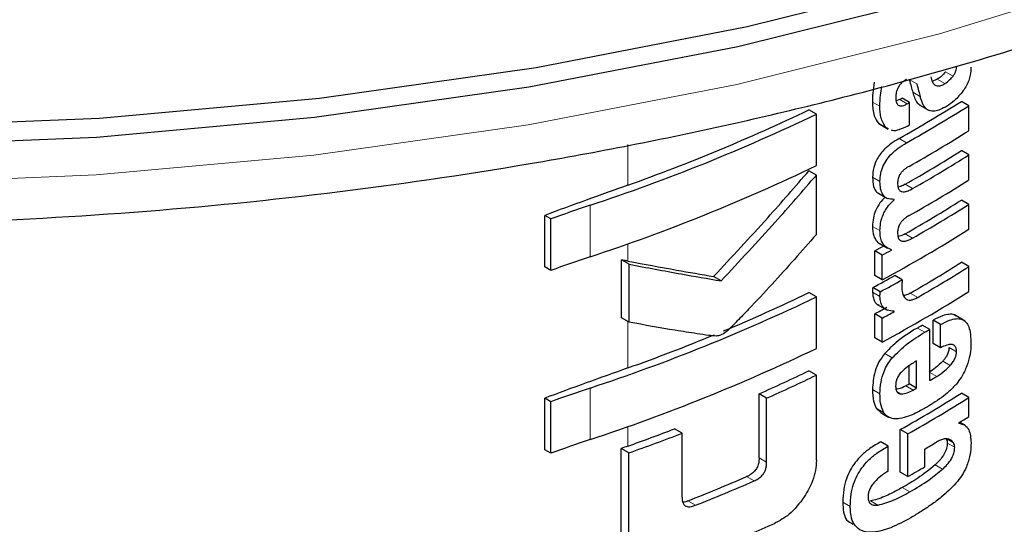
# Model space of a CAD drawing. Units: millimetres. Extents: x 0 to 210, y 0 to 297.
# Drawn here: x 158 to 159, y 92 to 92 of the extents above; entities that cross this region are included whole.
import ezdxf

# ---------------------------------------------------------------- set-up
doc = ezdxf.new("R2010")
doc.units = ezdxf.units.MM
doc.linetypes.add('SLD-Durchgehend', pattern=[0])

msp = doc.modelspace()

# ---------------------------------------------------------------- linework, layer by layer
at = {"color": 8, "linetype": 'SLD-Durchgehend', "lineweight": 18}
for p, q in [((158.46415, 92.11792), (158.45708, 92.122)), ((158.42976, 92.11054), (158.42268, 92.11462)), ((158.4563, 92.11081), (158.44922, 92.11489)), ((158.43299, 92.09855), (158.42592, 92.10263)), ((158.39477, 92.08924), (158.38769, 92.09333)), ((158.42061, 92.09159), (158.41354, 92.09567)), ((158.40055, 92.06909), (158.39348, 92.07317)), ((158.42008, 92.05467), (158.413, 92.05875)), ((158.15559, 92.01443), (158.15559, 92.05313)), ((158.39487, 92.01779), (158.38779, 92.02188)), ((158.42583, 92.01118), (158.41876, 92.01526)), ((158.11975, 91.94647), (158.11975, 91.99536)), ((158.39483, 91.97128), (158.38776, 91.97537)), ((158.42583, 91.96426), (158.41876, 91.96834)), ((158.15559, 91.94244), (158.15559, 91.95876)), ((158.39483, 91.90878), (158.38776, 91.91287)), ((158.43066, 91.90797), (158.42359, 91.91205)), ((158.15559, 91.84101), (158.15559, 91.88505)), ((158.43741, 91.87481), (158.43034, 91.87889)), ((158.46745, 91.8564), (158.46037, 91.86049)), ((158.4065, 91.85056), (158.39942, 91.85465)), ((158.46153, 91.84341), (158.45446, 91.84749)), ((158.44871, 91.83297), (158.44211, 91.83678)), ((158.11975, 91.77304), (158.11975, 91.82194)), ((158.39486, 91.81643), (158.38778, 91.82051)), ((158.42636, 91.81999), (158.41929, 91.82407)), ((158.41498, 91.81635), (158.4109, 91.8187)), ((158.39835, 91.79887), (158.39128, 91.80295)), ((158.15559, 91.76682), (158.15559, 91.78533)), ((158.46456, 91.76997), (158.45815, 91.77367)), ((158.46579, 91.7657), (158.45872, 91.76979)), ((158.28729, 91.75155), (158.28016, 91.75567)), ((158.45432, 91.74495), (158.44725, 91.74903)), ((158.27533, 91.73377), (158.26819, 91.73789)), ((158.42303, 91.72343), (158.41596, 91.72752)), ((158.21974, 91.71071), (158.21255, 91.71486)), ((158.36661, 91.7097), (158.35953, 91.71379)), ((158.39284, 91.71082), (158.38577, 91.71491))]:
    msp.add_line(p, q, dxfattribs=at)
at = {"color": 7, "linetype": 'SLD-Durchgehend', "lineweight": 25}
for p, q in [((158.44922, 92.11489), (158.44443, 92.11281)), ((158.41354, 92.09567), (158.41027, 92.09447)), ((158.42296, 92.09291), (158.41589, 92.09699)), ((158.42296, 92.07162), (158.42296, 92.09291)), ((158.47923, 92.08985), (158.47215, 92.09394)), ((158.33452, 92.08184), (158.32742, 92.08594)), ((158.33452, 92.03295), (158.33452, 92.08184)), ((158.43257, 92.09027), (158.44144, 92.08515)), ((158.47923, 92.06613), (158.47923, 92.08985)), ((158.39348, 92.07317), (158.39567, 92.07183)), ((158.39551, 92.07156), (158.40259, 92.06747)), ((158.40288, 92.06803), (158.40055, 92.06909)), ((158.47923, 92.0431), (158.47215, 92.04719)), ((158.47923, 92.01938), (158.47923, 92.0431)), ((158.33452, 92.02404), (158.32742, 92.02813)), ((158.33452, 91.96767), (158.33452, 92.02404)), ((158.39266, 92.00708), (158.402, 92.00169)), ((158.40839, 92.00064), (158.40761, 92.0011)), ((158.40839, 92.00064), (158.40839, 92.00099)), ((158.47923, 91.99618), (158.47215, 92.00027)), ((158.47923, 91.97255), (158.47923, 91.99618)), ((158.07669, 91.93687), (158.07669, 91.98577)), ((158.08256, 91.98238), (158.07669, 91.98577)), ((158.08256, 91.93348), (158.08256, 91.98238)), ((158.3899, 91.92874), (158.3899, 91.9522)), ((158.39697, 91.94811), (158.3899, 91.9522)), ((158.39499, 91.95877), (158.40206, 91.95468)), ((158.4057, 91.95285), (158.4057, 91.9532)), ((158.14949, 91.88857), (158.14949, 91.9436)), ((158.15675, 91.93942), (158.14949, 91.9436)), ((158.39697, 91.92465), (158.39697, 91.94811)), ((158.08256, 91.93348), (158.07669, 91.93687)), ((158.15675, 91.88438), (158.15675, 91.93942)), ((158.47923, 91.93714), (158.47215, 91.94123)), ((158.47923, 91.91351), (158.47923, 91.93714)), ((158.24417, 91.92362), (158.237, 91.92776)), ((158.39697, 91.92465), (158.3899, 91.92874)), ((158.41589, 91.92463), (158.40882, 91.92872)), ((158.39511, 91.91326), (158.38804, 91.91734)), ((158.33452, 91.90842), (158.32742, 91.91252)), ((158.33452, 91.85952), (158.33452, 91.90842)), ((158.39233, 91.90126), (158.40167, 91.89587)), ((158.40839, 91.89451), (158.40757, 91.89498)), ((158.40839, 91.89451), (158.40839, 91.89486)), ((158.15675, 91.88438), (158.14949, 91.88857)), ((158.3899, 91.86969), (158.3899, 91.89238)), ((158.39697, 91.88829), (158.3899, 91.89238)), ((158.39697, 91.86561), (158.39697, 91.88829)), ((158.44525, 91.86431), (158.44525, 91.8863)), ((158.45232, 91.88221), (158.44525, 91.8863)), ((158.47561, 91.88553), (158.4656, 91.8913)), ((158.44211, 91.87755), (158.43503, 91.88163)), ((158.44211, 91.82907), (158.44211, 91.87755)), ((158.45232, 91.86022), (158.45232, 91.88221)), ((158.39697, 91.86561), (158.3899, 91.86969)), ((158.45232, 91.86022), (158.44525, 91.86431)), ((158.42253, 91.82592), (158.42253, 91.84306)), ((158.4296, 91.82184), (158.4296, 91.84763)), ((158.33452, 91.83423), (158.32742, 91.83833)), ((158.33452, 91.75354), (158.33452, 91.83423)), ((158.4296, 91.82184), (158.42253, 91.82592)), ((158.07669, 91.76345), (158.07669, 91.81234)), ((158.08256, 91.80895), (158.07669, 91.81234)), ((158.28016, 91.75567), (158.28016, 91.81649)), ((158.28729, 91.81237), (158.28016, 91.81649)), ((158.28729, 91.75155), (158.28729, 91.81237)), ((158.47923, 91.813), (158.47215, 91.81709)), ((158.47923, 91.79491), (158.47923, 91.813)), ((158.08256, 91.76006), (158.08256, 91.80895)), ((158.39128, 91.80295), (158.39596, 91.79846)), ((158.3959, 91.79838), (158.40298, 91.79429)), ((158.20706, 91.77909), (158.19985, 91.78325)), ((158.46957, 91.78854), (158.46957, 91.78889)), ((158.47582, 91.78633), (158.47045, 91.78943)), ((158.20706, 91.71827), (158.20706, 91.77909)), ((158.41414, 91.74203), (158.41414, 91.78254)), ((158.42121, 91.77846), (158.41414, 91.78254)), ((158.42121, 91.73795), (158.42121, 91.77846)), ((158.14936, 91.6839), (158.14936, 91.76459)), ((158.15662, 91.76041), (158.14936, 91.76459)), ((158.40278, 91.76686), (158.3957, 91.77095)), ((158.40278, 91.74323), (158.40278, 91.76686)), ((158.43741, 91.74721), (158.43741, 91.76409)), ((158.08256, 91.76006), (158.07669, 91.76345)), ((158.15662, 91.67971), (158.15662, 91.76041)), ((158.42121, 91.73795), (158.41414, 91.74203))]:
    msp.add_line(p, q, dxfattribs=at)
at = {"color": 7, "linetype": 'SLD-Durchgehend', "lineweight": 25, "flags": 128}
for points in [[(154.84152, 93.5263), (154.84164, 93.51256), (154.85248, 93.39064), (154.88097, 93.26967), (154.92688, 93.1505), (154.98991, 93.03397), (155.06961, 92.92089), (155.16542, 92.81206), (155.27667, 92.70824), (155.40257, 92.61015), (155.54226, 92.5185), (155.69474, 92.43391), (155.85894, 92.35698), (156.03372, 92.28826), (156.21785, 92.22822), (156.41004, 92.17728), (156.60893, 92.13581), (156.81314, 92.10409), (157.02123, 92.08234), (157.23175, 92.07073), (157.4432, 92.06932), (157.65412, 92.07814), (157.86303, 92.09711), (158.06845, 92.1261), (158.26894, 92.16492), (158.46311, 92.21329), (158.64959, 92.27087), (158.82706, 92.33725), (158.99429, 92.41197), (159.15011, 92.49451), (159.29341, 92.58429), (159.4232, 92.68067), (159.53856, 92.78299), (159.63868, 92.89052), (159.72287, 93.00251), (159.79053, 93.11817), (159.84119, 93.2367), (159.87449, 93.35725), (159.89019, 93.479), (159.89152, 93.5263)], [(159.60922, 92.85592), (159.51705, 92.75769), (159.40283, 92.65638), (159.27433, 92.56095), (159.13245, 92.47207), (158.97818, 92.39034), (158.8126, 92.31636), (158.63688, 92.25064), (158.45225, 92.19363), (158.26001, 92.14574), (158.0615, 92.10731), (157.85811, 92.0786), (157.65128, 92.05981), (157.44245, 92.05109), (157.23308, 92.05248), (157.02465, 92.06398), (156.81862, 92.08551), (156.61644, 92.11691), (156.41951, 92.15797), (156.22923, 92.20841), (156.04692, 92.26785), (155.87387, 92.3359), (155.71129, 92.41206), (155.56032, 92.49581), (155.42202, 92.58656), (155.29736, 92.68368), (155.18721, 92.78647), (155.12383, 92.85592)]]:
    msp.add_lwpolyline(points, dxfattribs=at)
at = {"color": 8, "linetype": 'SLD-Durchgehend', "lineweight": 18, "flags": 128}
msp.add_lwpolyline([(154.92149, 93.16236), (154.95333, 93.08498), (155.01567, 92.96971), (155.09451, 92.85786), (155.18928, 92.75021), (155.29932, 92.64751), (155.42386, 92.55049), (155.56203, 92.45982), (155.71286, 92.37615), (155.87529, 92.30006), (156.04817, 92.23208), (156.2303, 92.17269), (156.42041, 92.12231), (156.61715, 92.08128), (156.81914, 92.04991), (157.02498, 92.0284), (157.23321, 92.01691), (157.44237, 92.01552), (157.65101, 92.02424), (157.85765, 92.043), (158.06084, 92.07169), (158.25916, 92.11008), (158.45122, 92.15793), (158.63568, 92.21488), (158.81123, 92.28054), (158.97665, 92.35446), (159.13077, 92.4361), (159.27252, 92.5249), (159.4009, 92.62024), (159.51501, 92.72145), (159.61405, 92.82781), (159.69733, 92.93859), (159.76425, 93.053), (159.81156, 93.16236)], dxfattribs=at)
at = {"color": 7, "linetype": 'SLD-Durchgehend', "lineweight": 25}
for centre, radius, start, end in [((157.73603, 93.26399), 1.38235, 299.32246, 302.17525), ((157.70779, 93.34986), 1.43913, 299.36688, 299.47434), ((157.71014, 93.35395), 1.44855, 299.37103, 299.47779), ((157.55401, 93.71025), 1.8058, 288.25753, 295.60869), ((157.56583, 93.67378), 1.76103, 289.56608, 295.62427), ((157.73839, 93.26807), 1.39178, 299.32704, 302.16064), ((157.71033, 93.33232), 1.44818, 299.38824, 299.4778), ((157.73958, 93.24239), 1.38948, 299.43521, 302.16216), ((157.73895, 93.21243), 1.37672, 299.58975, 302.17894), ((157.74131, 93.21652), 1.38615, 299.59255, 302.16428), ((157.55401, 93.66136), 1.8058, 288.25753, 295.60869), ((157.73958, 93.19564), 1.38948, 299.43521, 302.16216), ((160.70738, 84.86773), 7.58861, 109.649548, 110.283398), ((157.73895, 93.16551), 1.37672, 299.58975, 302.17894), ((158.52619, 90.77161), 1.28948, 108.37253, 110.123), ((157.74131, 93.1696), 1.38615, 299.59255, 302.16428), ((157.72687, 93.16991), 1.41411, 298.28562, 302.14293), ((157.68821, 93.25478), 1.47956, 298.31103, 298.69574), ((157.69056, 93.25885), 1.48898, 298.32202, 298.70425), ((158.52619, 90.72271), 1.28948, 108.37253, 110.123), ((157.74142, 93.10243), 1.37199, 299.81567, 302.18178), ((157.74377, 93.10652), 1.38142, 299.81697, 302.16708), ((157.69216, 93.21364), 1.47126, 298.22793, 299.15051), ((157.69451, 93.21772), 1.48069, 298.23946, 299.15609), ((157.55401, 93.53683), 1.8058, 288.25753, 295.60869), ((157.59746, 93.42982), 1.68376, 292.66808, 295.69196), ((157.72687, 93.11087), 1.41411, 298.28562, 302.14293), ((157.68948, 93.19262), 1.47689, 298.31076, 298.81522), ((157.69183, 93.19669), 1.48632, 298.32175, 298.82296), ((157.72565, 93.09235), 1.40323, 300.14504, 300.36713), ((157.728, 93.09643), 1.41266, 300.14406, 300.36467), ((157.5368, 93.57571), 1.84176, 289.63211, 292.36778), ((157.55401, 93.48793), 1.8058, 288.25753, 295.60869), ((160.70738, 84.69431), 7.58861, 109.649548, 110.283398), ((157.61059, 93.3273), 1.65253, 293.90199, 295.70734), ((157.6129, 93.33133), 1.66194, 293.94029, 295.7347), ((157.73375, 93.03816), 1.4013, 300.36455, 300.6779), ((158.52619, 90.59819), 1.28948, 108.37253, 110.123), ((157.71388, 93.06427), 1.42678, 299.63072, 299.78064), ((157.71624, 93.06835), 1.43621, 299.63314, 299.78207), ((157.73661, 92.98619), 1.38124, 299.37513, 302.17601), ((157.73897, 92.99028), 1.39067, 299.37936, 302.16138), ((157.76416, 92.93128), 1.34263, 301.69477, 302.18055), ((157.52474, 93.53399), 1.8764, 289.64574, 291.08741), ((157.52505, 93.54281), 1.89099, 289.51106, 291.14096), ((158.52619, 90.54929), 1.28948, 108.37253, 110.123), ((160.72779, 84.56332), 7.64897, 109.650451, 109.699993), ((157.73128, 92.98009), 1.40615, 300.14348, 300.67039), ((157.71757, 92.98686), 1.43349, 299.39719, 300.14277), ((157.56434, 93.35956), 1.76783, 291.51039, 293.46211), ((157.56657, 93.36357), 1.77724, 291.56287, 293.50305), ((157.56682, 93.31337), 1.77594, 290.91049, 294.19535)]:
    msp.add_arc(centre, radius, start, end, dxfattribs=at)
for points, knots in [([(154.8999, 93.23251), (154.90353, 93.2166), (154.91613, 93.16131), (154.95394, 93.06871), (155.01269, 92.95548), (155.08739, 92.84554), (155.17646, 92.73942), (155.27973, 92.63789), (155.39643, 92.54165), (155.52579, 92.45136), (155.66688, 92.36764), (155.81872, 92.29101), (155.98028, 92.22193), (156.1505, 92.16078), (156.32828, 92.1079), (156.51251, 92.06357), (156.70203, 92.02804), (156.89566, 92.0015), (157.09219, 91.9841), (157.29043, 91.97591), (157.48912, 91.977), (157.68705, 91.98735), (157.88299, 92.0069), (158.07573, 92.03555), (158.26407, 92.07314), (158.44685, 92.11947), (158.62294, 92.1743), (158.79125, 92.23734), (158.95072, 92.30826), (159.10034, 92.3867), (159.23914, 92.47225), (159.36617, 92.56447), (159.48053, 92.66283), (159.58131, 92.76675), (159.66794, 92.8755), (159.73889, 92.98842), (159.78987, 93.09042), (159.81038, 93.15563), (159.81836, 93.18101)], [0, 0, 0, 0, 0.011185, 0.03886, 0.066717, 0.094789, 0.123068, 0.15152, 0.180096, 0.208747, 0.237436, 0.266133, 0.29482, 0.323489, 0.352139, 0.380768, 0.40938, 0.437977, 0.466564, 0.495145, 0.523723, 0.552303, 0.580888, 0.609482, 0.63809, 0.666717, 0.695365, 0.724039, 0.752741, 0.781471, 0.810226, 0.838998, 0.867764, 0.89649, 0.925135, 0.953642, 0.981959, 1, 1, 1, 1]), ([(158.45708, 92.122), (158.4558, 92.12052), (158.45331, 92.11764), (158.45056, 92.11579), (158.44922, 92.11489)], [0, 0, 0, 0, 0.5130583, 1, 1, 1, 1]), ([(158.46415, 92.11792), (158.46473, 92.11874), (158.46585, 92.12032), (158.4669, 92.12282), (158.46745, 92.12512), (158.46751, 92.12646), (158.46754, 92.12716)], [0, 0, 0, 0, 0.288025, 0.550014, 0.761916, 1, 1, 1, 1]), ([(158.48122, 92.12643), (158.48108, 92.1239), (158.48085, 92.11986), (158.47919, 92.11386), (158.47705, 92.10878), (158.475, 92.10572), (158.47392, 92.10411)], [0, 0, 0, 0, 0.35159, 0.562047, 0.769164, 1, 1, 1, 1]), ([(158.38948, 92.11202), (158.3889, 92.10853), (158.38783, 92.1021), (158.38773, 92.09608), (158.38769, 92.09333)], [0, 0, 0, 0, 0.542887, 1, 1, 1, 1]), ([(158.42, 92.11476), (158.4189, 92.1141), (158.41685, 92.11288), (158.41403, 92.11022), (158.41199, 92.10724), (158.41068, 92.10412), (158.40992, 92.10078), (158.40985, 92.09857), (158.40981, 92.09735)], [0, 0, 0, 0, 0.19752, 0.369832, 0.524109, 0.656179, 0.810711, 1, 1, 1, 1]), ([(158.42268, 92.11462), (158.42329, 92.11239), (158.42437, 92.10839), (158.42544, 92.10439), (158.42592, 92.10263)], [0, 0, 0, 0, 0.56, 1, 1, 1, 1]), ([(158.42976, 92.11054), (158.43036, 92.1083), (158.43144, 92.1043), (158.43251, 92.10031), (158.43299, 92.09855)], [0, 0, 0, 0, 0.56, 1, 1, 1, 1]), ([(158.44305, 92.11721), (158.44347, 92.1155), (158.44421, 92.11246), (158.44639, 92.10955), (158.44914, 92.10834), (158.45252, 92.1087), (158.45501, 92.11009), (158.4563, 92.11081)], [0, 0, 0, 0, 0.258864, 0.459398, 0.622646, 0.805375, 1, 1, 1, 1]), ([(158.4563, 92.11081), (158.45798, 92.11196), (158.46074, 92.11385), (158.46319, 92.11677), (158.46415, 92.11792)], [0, 0, 0, 0, 0.608865, 1, 1, 1, 1]), ([(158.39477, 92.08924), (158.39483, 92.09273), (158.39494, 92.09877), (158.39608, 92.10522), (158.39656, 92.10794)], [0, 0, 0, 0, 0.5782683, 1, 1, 1, 1]), ([(158.42592, 92.10263), (158.42702, 92.09887), (158.42862, 92.09342), (158.43241, 92.09077), (158.43358, 92.08994)], [0, 0, 0, 0, 0.688892, 1, 1, 1, 1]), ([(158.47392, 92.10411), (158.4712, 92.1007), (158.46637, 92.09467), (158.46088, 92.09102), (158.45849, 92.08943)], [0, 0, 0, 0, 0.5651529, 1, 1, 1, 1]), ([(158.38769, 92.09333), (158.3879, 92.08866), (158.38827, 92.08057), (158.39193, 92.07537), (158.39348, 92.07317)], [0, 0, 0, 0, 0.575981, 1, 1, 1, 1]), ([(158.40981, 92.09735), (158.40992, 92.09557), (158.41013, 92.0923), (158.41233, 92.08983), (158.41492, 92.08946), (158.41756, 92.09002), (158.41953, 92.09103), (158.42061, 92.09159)], [0, 0, 0, 0, 0.28204, 0.519355, 0.653317, 0.809609, 1, 1, 1, 1]), ([(158.44141, 92.08523), (158.4405, 92.08576), (158.43848, 92.08693), (158.43536, 92.09116), (158.43394, 92.09559), (158.43299, 92.09855)], [0, 0, 0, 0, 0.215298, 0.474312, 1, 1, 1, 1]), ([(158.40055, 92.06909), (158.39865, 92.07202), (158.39514, 92.07742), (158.39489, 92.08553), (158.39477, 92.08924)], [0, 0, 0, 0, 0.542542, 1, 1, 1, 1]), ([(158.45849, 92.08943), (158.45634, 92.08826), (158.45248, 92.08615), (158.44649, 92.08421), (158.44322, 92.08487), (158.44141, 92.08523)], [0, 0, 0, 0, 0.358634, 0.64473, 1, 1, 1, 1]), ([(158.42099, 92.0705), (158.41827, 92.06924), (158.41348, 92.067), (158.408, 92.06556), (158.4061, 92.06655), (158.40575, 92.06673)], [0, 0, 0, 0, 0.5162973, 0.9112613, 1, 1, 1, 1]), ([(158.413, 92.05875), (158.41047, 92.05723), (158.40593, 92.05452), (158.39995, 92.04953), (158.39547, 92.04458), (158.39149, 92.03858), (158.38832, 92.03055), (158.38798, 92.0249), (158.38779, 92.02188)], [0, 0, 0, 0, 0.2076, 0.370654, 0.497423, 0.608597, 0.790819, 1, 1, 1, 1]), ([(158.39487, 92.01779), (158.39501, 92.02035), (158.39526, 92.0251), (158.39767, 92.03263), (158.40144, 92.03914), (158.40639, 92.04486), (158.41265, 92.05021), (158.4174, 92.05306), (158.42008, 92.05467)], [0, 0, 0, 0, 0.178287, 0.330726, 0.477719, 0.612476, 0.780954, 1, 1, 1, 1]), ([(158.237, 91.92776), (158.25425, 91.94621), (158.28506, 91.97915), (158.31448, 92.01317), (158.32742, 92.02813)], [0, 0, 0, 0, 0.559984, 1, 1, 1, 1]), ([(158.42243, 92.03227), (158.4214, 92.03168), (158.41954, 92.0306), (158.417, 92.02856), (158.415, 92.02642), (158.41318, 92.02371), (158.41178, 92.02013), (158.41163, 92.01764), (158.41155, 92.01632)], [0, 0, 0, 0, 0.19404, 0.352477, 0.486017, 0.60372, 0.790088, 1, 1, 1, 1]), ([(158.24417, 91.92362), (158.26141, 91.94208), (158.29219, 91.97504), (158.32159, 92.00907), (158.33452, 92.02404)], [0, 0, 0, 0, 0.559985, 1, 1, 1, 1]), ([(158.38779, 92.02188), (158.38797, 92.01891), (158.38829, 92.01338), (158.3908, 92.00822), (158.39324, 92.00702), (158.39394, 92.00668)], [0, 0, 0, 0, 0.452086, 0.842377, 1, 1, 1, 1]), ([(158.40839, 92.00099), (158.40606, 92.00103), (158.40162, 92.00111), (158.39731, 92.00511), (158.39515, 92.01087), (158.39496, 92.0154), (158.39487, 92.01779)], [0, 0, 0, 0, 0.286068, 0.545833, 0.759754, 1, 1, 1, 1]), ([(158.41155, 92.01632), (158.4116, 92.01493), (158.41171, 92.01229), (158.41314, 92.00942), (158.41544, 92.00812), (158.41831, 92.00808), (158.42179, 92.00904), (158.42439, 92.01041), (158.42583, 92.01118)], [0, 0, 0, 0, 0.177354, 0.337721, 0.49041, 0.62726, 0.792914, 1, 1, 1, 1]), ([(158.41876, 92.01526), (158.41739, 92.01451), (158.41508, 92.01325), (158.41285, 92.01271), (158.41195, 92.01248)], [0, 0, 0, 0, 0.594391, 1, 1, 1, 1]), ([(158.39974, 92.00299), (158.39803, 92.00128), (158.39439, 91.99764), (158.39053, 91.9905), (158.38816, 91.98276), (158.3879, 91.97801), (158.38776, 91.97537)], [0, 0, 0, 0, 0.2287303, 0.4884509, 0.7145756, 1, 1, 1, 1]), ([(158.39483, 91.97128), (158.39495, 91.97356), (158.39515, 91.97769), (158.39676, 91.98391), (158.3993, 91.98971), (158.40316, 91.99558), (158.40655, 91.99886), (158.40839, 92.00064)], [0, 0, 0, 0, 0.229983, 0.416177, 0.579177, 0.772129, 1, 1, 1, 1]), ([(158.42243, 91.98553), (158.4214, 91.98492), (158.41953, 91.98382), (158.41699, 91.98175), (158.41499, 91.97959), (158.41318, 91.97687), (158.41178, 91.97329), (158.41163, 91.9708), (158.41155, 91.96949)], [0, 0, 0, 0, 0.194001, 0.353001, 0.486858, 0.604799, 0.791003, 1, 1, 1, 1]), ([(158.38776, 91.97537), (158.38794, 91.97217), (158.38824, 91.96712), (158.391, 91.96207), (158.39317, 91.95964), (158.39479, 91.95897), (158.39504, 91.95887)], [0, 0, 0, 0, 0.432971, 0.683706, 0.951133, 1, 1, 1, 1]), ([(158.4057, 91.9532), (158.40344, 91.95411), (158.39987, 91.95555), (158.39669, 91.96017), (158.39505, 91.9651), (158.39491, 91.96918), (158.39483, 91.97128)], [0, 0, 0, 0, 0.352939, 0.556254, 0.770564, 1, 1, 1, 1]), ([(158.33452, 91.96767), (158.32061, 91.9519), (158.29952, 91.92798), (158.2741, 91.90074), (158.26051, 91.88668), (158.25349, 91.87944), (158.25003, 91.87622), (158.24903, 91.87529)], [0, 0, 0, 0, 0.501536, 0.760214, 0.886637, 0.9673, 1, 1, 1, 1]), ([(158.41155, 91.96949), (158.4116, 91.9681), (158.41172, 91.96546), (158.41314, 91.96257), (158.41541, 91.96124), (158.41829, 91.96118), (158.42178, 91.96212), (158.42438, 91.96349), (158.42583, 91.96426)], [0, 0, 0, 0, 0.176896, 0.337107, 0.48981, 0.626699, 0.792524, 1, 1, 1, 1]), ([(158.41876, 91.96834), (158.41739, 91.96759), (158.41508, 91.96633), (158.41285, 91.9658), (158.41195, 91.96558)], [0, 0, 0, 0, 0.595489, 1, 1, 1, 1]), ([(158.15559, 91.94244), (158.15445, 91.94266), (158.15242, 91.94305), (158.15038, 91.94343), (158.14949, 91.9436)], [0, 0, 0, 0, 0.56, 1, 1, 1, 1]), ([(158.15559, 91.94244), (158.17104, 91.93953), (158.19863, 91.93434), (158.22528, 91.92977), (158.237, 91.92776)], [0, 0, 0, 0, 0.559988, 1, 1, 1, 1]), ([(158.15675, 91.93942), (158.17336, 91.93627), (158.20302, 91.93066), (158.23159, 91.92577), (158.24417, 91.92362)], [0, 0, 0, 0, 0.559986, 1, 1, 1, 1]), ([(158.41589, 91.92463), (158.4158, 91.92315), (158.41564, 91.92058), (158.4156, 91.91807), (158.41559, 91.91702)], [0, 0, 0, 0, 0.578914, 1, 1, 1, 1]), ([(158.38804, 91.91734), (158.38799, 91.91688), (158.3879, 91.91596), (158.38777, 91.91445), (158.38776, 91.91343), (158.38776, 91.91287)], [0, 0, 0, 0, 0.304531, 0.609107, 1, 1, 1, 1]), ([(158.41559, 91.91702), (158.41576, 91.91476), (158.41608, 91.91072), (158.41801, 91.90819), (158.41886, 91.90707)], [0, 0, 0, 0, 0.558313, 1, 1, 1, 1]), ([(158.38776, 91.91287), (158.38804, 91.91046), (158.38858, 91.90579), (158.39093, 91.90158), (158.39319, 91.9011), (158.39364, 91.90101)], [0, 0, 0, 0, 0.458743, 0.892947, 1, 1, 1, 1]), ([(158.39483, 91.90878), (158.39485, 91.90956), (158.39487, 91.91103), (158.39504, 91.91255), (158.39511, 91.91326)], [0, 0, 0, 0, 0.5337111, 1, 1, 1, 1]), ([(158.40839, 91.89486), (158.40612, 91.89498), (158.40189, 91.89522), (158.39756, 91.89851), (158.39527, 91.9032), (158.39498, 91.9069), (158.39483, 91.90878)], [0, 0, 0, 0, 0.31207, 0.582601, 0.787614, 1, 1, 1, 1]), ([(158.42359, 91.91205), (158.42202, 91.91119), (158.41982, 91.90998), (158.4178, 91.90978), (158.41723, 91.90973)], [0, 0, 0, 0, 0.715059, 1, 1, 1, 1]), ([(158.41886, 91.90707), (158.41953, 91.90653), (158.42094, 91.90541), (158.42382, 91.90529), (158.42712, 91.90611), (158.4294, 91.90731), (158.43066, 91.90797)], [0, 0, 0, 0, 0.234355, 0.48516, 0.717715, 1, 1, 1, 1]), ([(158.46673, 91.89024), (158.46629, 91.89062), (158.46466, 91.892), (158.46024, 91.89206), (158.45349, 91.89066), (158.44822, 91.88786), (158.44525, 91.8863)], [0, 0, 0, 0, 0.0895831, 0.3336264, 0.6256544, 1, 1, 1, 1]), ([(158.45232, 91.88221), (158.45517, 91.88371), (158.46024, 91.88638), (158.46687, 91.88802), (158.4719, 91.88769), (158.47581, 91.88556), (158.47878, 91.88142), (158.48079, 91.87476), (158.48102, 91.86891), (158.48114, 91.86563)], [0, 0, 0, 0, 0.181474, 0.324154, 0.443296, 0.554456, 0.675573, 0.818489, 1, 1, 1, 1]), ([(158.23941, 91.87121), (158.23707, 91.87142), (158.23096, 91.87199), (158.21815, 91.87394), (158.19313, 91.87782), (158.17144, 91.88173), (158.15675, 91.88438)], [0, 0, 0, 0, 0.084995, 0.221616, 0.472565, 1, 1, 1, 1]), ([(158.43034, 91.87889), (158.42345, 91.87476), (158.41284, 91.8684), (158.40291, 91.85822), (158.39942, 91.85465)], [0, 0, 0, 0, 0.648528, 1, 1, 1, 1]), ([(158.24903, 91.87529), (158.24719, 91.87401), (158.24398, 91.87178), (158.24078, 91.87138), (158.23941, 91.87121)], [0, 0, 0, 0, 0.57281, 1, 1, 1, 1]), ([(158.4065, 91.85056), (158.41119, 91.85523), (158.42122, 91.86519), (158.43179, 91.87147), (158.43741, 91.87481)], [0, 0, 0, 0, 0.467817, 1, 1, 1, 1]), ([(158.46745, 91.8564), (158.46738, 91.85762), (158.46725, 91.86005), (158.4656, 91.86254), (158.46253, 91.86357), (158.45795, 91.8628), (158.4543, 91.86113), (158.45232, 91.86022)], [0, 0, 0, 0, 0.15165, 0.304826, 0.472572, 0.713623, 1, 1, 1, 1]), ([(158.46037, 91.86049), (158.46029, 91.85931), (158.46012, 91.85696), (158.45867, 91.85322), (158.45667, 91.85002), (158.45519, 91.84833), (158.45446, 91.84749)], [0, 0, 0, 0, 0.267833, 0.537686, 0.772247, 1, 1, 1, 1]), ([(158.48114, 91.86563), (158.48106, 91.8615), (158.4809, 91.8543), (158.47841, 91.84633), (158.47735, 91.84294)], [0, 0, 0, 0, 0.575077, 1, 1, 1, 1]), ([(158.39942, 91.85465), (158.39746, 91.85208), (158.3935, 91.84689), (158.38864, 91.8346), (158.38812, 91.82615), (158.38778, 91.82051)], [0, 0, 0, 0, 0.245976, 0.495941, 1, 1, 1, 1]), ([(158.39486, 91.81643), (158.39502, 91.8201), (158.39532, 91.82689), (158.39796, 91.83657), (158.40178, 91.84456), (158.40491, 91.84854), (158.4065, 91.85056)], [0, 0, 0, 0, 0.332669, 0.614398, 0.803434, 1, 1, 1, 1]), ([(158.46153, 91.84341), (158.46252, 91.84456), (158.46436, 91.8467), (158.46627, 91.85032), (158.46727, 91.85361), (158.46739, 91.85545), (158.46745, 91.8564)], [0, 0, 0, 0, 0.30916, 0.575026, 0.780796, 1, 1, 1, 1]), ([(158.4296, 91.84763), (158.42669, 91.84593), (158.42166, 91.84301), (158.41684, 91.83856), (158.41482, 91.83669)], [0, 0, 0, 0, 0.580596, 1, 1, 1, 1]), ([(158.45446, 91.84749), (158.45226, 91.8453), (158.44811, 91.84116), (158.44371, 91.83836), (158.44164, 91.83705)], [0, 0, 0, 0, 0.529856, 1, 1, 1, 1]), ([(158.44871, 91.83297), (158.45131, 91.83465), (158.45572, 91.8375), (158.45984, 91.84169), (158.46153, 91.84341)], [0, 0, 0, 0, 0.590549, 1, 1, 1, 1]), ([(158.47735, 91.84294), (158.47576, 91.83929), (158.47307, 91.83308), (158.46902, 91.8279), (158.46737, 91.82578)], [0, 0, 0, 0, 0.5896905, 1, 1, 1, 1]), ([(158.41482, 91.83669), (158.41394, 91.83565), (158.41223, 91.83364), (158.4106, 91.8301), (158.40978, 91.82672), (158.40973, 91.8247), (158.4097, 91.82364)], [0, 0, 0, 0, 0.270788, 0.525091, 0.749264, 1, 1, 1, 1]), ([(158.38778, 91.82051), (158.38786, 91.8167), (158.38798, 91.81003), (158.39029, 91.80507), (158.39128, 91.80295)], [0, 0, 0, 0, 0.571749, 1, 1, 1, 1]), ([(158.4097, 91.82364), (158.40978, 91.82239), (158.40994, 91.82007), (158.41118, 91.81774), (158.41291, 91.81652), (158.41427, 91.81641), (158.41498, 91.81635)], [0, 0, 0, 0, 0.3097432, 0.5758261, 0.7813704, 1, 1, 1, 1]), ([(158.41929, 91.82407), (158.41693, 91.82282), (158.41377, 91.82113), (158.41083, 91.82082), (158.41008, 91.82074)], [0, 0, 0, 0, 0.745273, 1, 1, 1, 1]), ([(158.46737, 91.82578), (158.46504, 91.82325), (158.46059, 91.81841), (158.45579, 91.81479), (158.45349, 91.81306)], [0, 0, 0, 0, 0.521769, 1, 1, 1, 1]), ([(158.39835, 91.79887), (158.39716, 91.80164), (158.39498, 91.80673), (158.3949, 91.8134), (158.39486, 91.81643)], [0, 0, 0, 0, 0.545713, 1, 1, 1, 1]), ([(158.41498, 91.81635), (158.41689, 91.81655), (158.42057, 91.81694), (158.42449, 91.819), (158.42636, 91.81999)], [0, 0, 0, 0, 0.521651, 1, 1, 1, 1]), ([(158.45349, 91.81306), (158.45075, 91.81115), (158.44567, 91.80761), (158.44052, 91.80454), (158.43815, 91.80313)], [0, 0, 0, 0, 0.540583, 1, 1, 1, 1]), ([(158.43815, 91.80313), (158.43495, 91.80134), (158.42956, 91.79833), (158.42416, 91.79614), (158.42197, 91.79525)], [0, 0, 0, 0, 0.594498, 1, 1, 1, 1]), ([(158.40807, 91.79275), (158.40595, 91.79322), (158.40199, 91.79408), (158.3995, 91.79735), (158.39835, 91.79887)], [0, 0, 0, 0, 0.535791, 1, 1, 1, 1]), ([(158.42197, 91.79525), (158.41908, 91.79429), (158.41427, 91.79269), (158.40984, 91.79273), (158.40807, 91.79275)], [0, 0, 0, 0, 0.5997814, 1, 1, 1, 1]), ([(158.46957, 91.78854), (158.4716, 91.7881), (158.47547, 91.78724), (158.48038, 91.78157), (158.48093, 91.77452), (158.48128, 91.77006)], [0, 0, 0, 0, 0.288472, 0.550167, 1, 1, 1, 1]), ([(158.45589, 91.7736), (158.45468, 91.77332), (158.4523, 91.77276), (158.44979, 91.77133), (158.44856, 91.77064)], [0, 0, 0, 0, 0.5095428, 1, 1, 1, 1]), ([(158.46133, 91.77291), (158.46048, 91.77324), (158.45883, 91.77388), (158.45685, 91.7737), (158.45589, 91.7736)], [0, 0, 0, 0, 0.51652, 1, 1, 1, 1]), ([(158.45748, 91.77405), (158.45789, 91.77334), (158.45856, 91.77216), (158.45867, 91.77046), (158.45872, 91.76979)], [0, 0, 0, 0, 0.600896, 1, 1, 1, 1]), ([(158.3957, 91.77095), (158.3922, 91.76896), (158.38598, 91.76543), (158.37766, 91.75856), (158.37131, 91.7515), (158.36635, 91.74386), (158.36256, 91.73514), (158.35996, 91.72475), (158.35968, 91.71774), (158.35953, 91.71379)], [0, 0, 0, 0, 0.184891, 0.328281, 0.446567, 0.55637, 0.675886, 0.817876, 1, 1, 1, 1]), ([(158.36661, 91.7097), (158.36676, 91.71349), (158.36702, 91.72026), (158.3694, 91.73026), (158.37293, 91.73879), (158.3777, 91.74652), (158.38409, 91.75388), (158.39268, 91.76112), (158.39913, 91.76479), (158.40278, 91.76686)], [0, 0, 0, 0, 0.1749853, 0.313397, 0.4280616, 0.5376625, 0.6598688, 0.8075836, 1, 1, 1, 1]), ([(158.45872, 91.76979), (158.4586, 91.76816), (158.45836, 91.76484), (158.45598, 91.75928), (158.45216, 91.7538), (158.44903, 91.75076), (158.44725, 91.74903)], [0, 0, 0, 0, 0.221069, 0.449541, 0.685765, 1, 1, 1, 1]), ([(158.45432, 91.74495), (158.45577, 91.74634), (158.45837, 91.74884), (158.4616, 91.75301), (158.46396, 91.75714), (158.46553, 91.76153), (158.4657, 91.76428), (158.46579, 91.7657)], [0, 0, 0, 0, 0.25478, 0.457528, 0.625036, 0.805137, 1, 1, 1, 1]), ([(158.46456, 91.76997), (158.46407, 91.7706), (158.46315, 91.77181), (158.46192, 91.77256), (158.46133, 91.77291)], [0, 0, 0, 0, 0.521888, 1, 1, 1, 1]), ([(158.46579, 91.7657), (158.46572, 91.76658), (158.46557, 91.76825), (158.46488, 91.76941), (158.46456, 91.76997)], [0, 0, 0, 0, 0.520627, 1, 1, 1, 1]), ([(158.48128, 91.77006), (158.48109, 91.76615), (158.48073, 91.75889), (158.47749, 91.74792), (158.47273, 91.73864), (158.46889, 91.73394), (158.46694, 91.73156)], [0, 0, 0, 0, 0.311203, 0.578232, 0.786484, 1, 1, 1, 1]), ([(158.28016, 91.75567), (158.2801, 91.75422), (158.27998, 91.75151), (158.27875, 91.74741), (158.27643, 91.74355), (158.27275, 91.74012), (158.26981, 91.73868), (158.26819, 91.73789)], [0, 0, 0, 0, 0.211923, 0.395675, 0.552941, 0.75336, 1, 1, 1, 1]), ([(158.27533, 91.73377), (158.27663, 91.73439), (158.27907, 91.73557), (158.28237, 91.73819), (158.28475, 91.74121), (158.28626, 91.74442), (158.28715, 91.74791), (158.28724, 91.75025), (158.28729, 91.75155)], [0, 0, 0, 0, 0.198081, 0.371469, 0.525187, 0.656244, 0.810338, 1, 1, 1, 1]), ([(158.33452, 91.75354), (158.33435, 91.75026), (158.33402, 91.744), (158.33072, 91.7319), (158.32599, 91.72371), (158.32305, 91.71862)], [0, 0, 0, 0, 0.293726, 0.560353, 1, 1, 1, 1]), ([(158.44725, 91.74903), (158.44175, 91.74462), (158.43152, 91.7364), (158.42089, 91.73033), (158.41596, 91.72752)], [0, 0, 0, 0, 0.536553, 1, 1, 1, 1]), ([(158.40278, 91.74323), (158.40027, 91.74169), (158.3958, 91.73895), (158.39164, 91.73479), (158.38982, 91.73296)], [0, 0, 0, 0, 0.560568, 1, 1, 1, 1]), ([(158.42303, 91.72343), (158.42923, 91.72699), (158.43986, 91.73309), (158.45006, 91.74146), (158.45432, 91.74495)], [0, 0, 0, 0, 0.582927, 1, 1, 1, 1]), ([(158.38982, 91.73296), (158.38877, 91.73175), (158.38679, 91.72945), (158.38482, 91.72559), (158.38376, 91.72201), (158.38363, 91.71992), (158.38357, 91.71883)], [0, 0, 0, 0, 0.292319, 0.554075, 0.768146, 1, 1, 1, 1]), ([(158.41596, 91.72752), (158.41248, 91.72561), (158.40686, 91.72254), (158.39888, 91.71887), (158.39222, 91.71617), (158.38786, 91.71532), (158.38577, 91.71491)], [0, 0, 0, 0, 0.34547, 0.558089, 0.787423, 1, 1, 1, 1]), ([(158.46694, 91.73156), (158.46238, 91.727), (158.45476, 91.71938), (158.44351, 91.71115), (158.43387, 91.70468), (158.4274, 91.70084), (158.42418, 91.69893)], [0, 0, 0, 0, 0.3366263, 0.561383, 0.7813502, 1, 1, 1, 1]), ([(158.20706, 91.71827), (158.20712, 91.71694), (158.20723, 91.71443), (158.20845, 91.71145), (158.21045, 91.70973), (158.21304, 91.70915), (158.21615, 91.70943), (158.21847, 91.71026), (158.21974, 91.71071)], [0, 0, 0, 0, 0.20041, 0.37583, 0.530666, 0.661586, 0.813979, 1, 1, 1, 1]), ([(158.32305, 91.71862), (158.31848, 91.7126), (158.31019, 91.70168), (158.2995, 91.69599), (158.29469, 91.69344)], [0, 0, 0, 0, 0.550921, 1, 1, 1, 1]), ([(158.38357, 91.71883), (158.38367, 91.71736), (158.38387, 91.71443), (158.38607, 91.71177), (158.38919, 91.71062), (158.39158, 91.71075), (158.39284, 91.71082)], [0, 0, 0, 0, 0.25633, 0.509791, 0.741722, 1, 1, 1, 1]), ([(158.39284, 91.71082), (158.3979, 91.71222), (158.40793, 91.71501), (158.41803, 91.72064), (158.42303, 91.72343)], [0, 0, 0, 0, 0.5042736, 1, 1, 1, 1]), ([(158.21255, 91.71486), (158.21115, 91.7143), (158.20951, 91.71363), (158.208, 91.71362), (158.20778, 91.71362)], [0, 0, 0, 0, 0.853783, 1, 1, 1, 1]), ([(158.35953, 91.71379), (158.35987, 91.70722), (158.3604, 91.69718), (158.36714, 91.69392), (158.36947, 91.69279)], [0, 0, 0, 0, 0.654616, 1, 1, 1, 1]), ([(158.42418, 91.69893), (158.41779, 91.69548), (158.40592, 91.68907), (158.38969, 91.68446), (158.378, 91.68546), (158.37109, 91.69074), (158.36722, 91.69867), (158.36683, 91.70579), (158.36661, 91.7097)], [0, 0, 0, 0, 0.250528, 0.465747, 0.63505, 0.748675, 0.861647, 1, 1, 1, 1])]:
    msp.add_open_spline(points, degree=3, knots=knots, dxfattribs=at)

doc.saveas('drawing.dxf')
